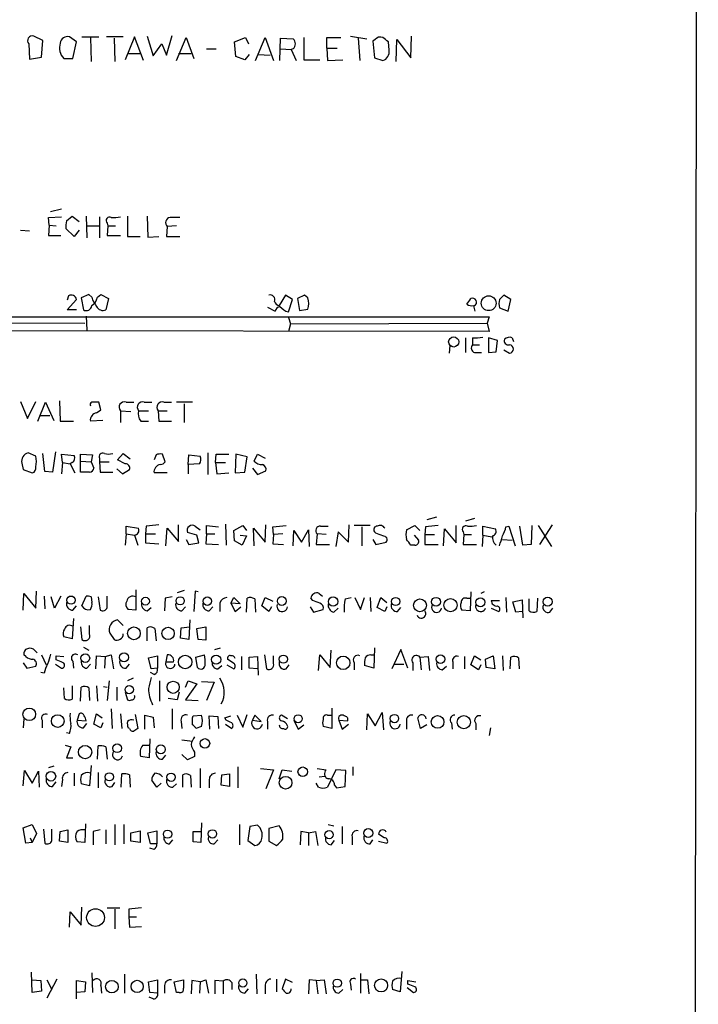
# Model space of a CAD drawing. Extents: x 14 to 1063, y 34291 to 35171.
# Drawn here: x 981 to 1063, y 34468 to 34587 of the extents above; entities that cross this region are included whole.
import ezdxf

# ---------------------------------------------------------------- set-up
doc = ezdxf.new("R2010")
doc.units = 0
doc.header["$MEASUREMENT"] = 0
doc.layers.add('MAIN', color=5, linetype='CONTINUOUS')

msp = doc.modelspace()

# ---------------------------------------------------------------- linework, layer by layer
at = {"layer": 'MAIN'}
for p, q in [((1062.99, 34872.623), (1062.482, 34348.5363)), ((983.6573, 34584.4177), (982.5567, 34584.9257)), ((983.488, 34582.3857), (983.6573, 34584.4177)), ((987.7213, 34584.2483), (986.8747, 34584.841)), ((988.3987, 34584.841), (990.4307, 34584.841)), ((989.4147, 34584.7563), (989.4993, 34581.8777)), ((993.394, 34584.841), (991.362, 34584.841)), ((992.2933, 34584.6717), (992.378, 34581.8777)), ((994.7487, 34584.841), (993.648, 34582.047)), ((995.8493, 34581.9623), (994.7487, 34584.841)), ((996.2727, 34584.9257), (997.0347, 34582.555)), ((998.6433, 34582.6397), (999.3207, 34585.0103)), ((999.8287, 34581.9623), (1001.014, 34584.7563)), ((1001.014, 34584.7563), (1001.9453, 34582.2163)), ((1006.856, 34584.2483), (1008.2107, 34584.7563)), ((1008.2107, 34584.7563), (1008.5493, 34583.9943)), ((1009.396, 34581.9623), (1010.5813, 34584.7563)), ((1010.5813, 34584.7563), (1011.5973, 34581.9623)), ((1012.3593, 34581.9623), (1012.444, 34584.6717)), ((1012.444, 34584.6717), (1013.968, 34584.587)), ((1015.238, 34584.7563), (1015.238, 34582.047)), ((1018.032, 34583.4863), (1018.032, 34584.7563)), ((1018.032, 34584.7563), (1019.7253, 34584.7563)), ((1020.9107, 34584.9257), (1022.858, 34584.587)), ((1021.842, 34584.6717), (1022.0113, 34581.9623)), ((1023.874, 34584.5023), (1023.62, 34584.333)), ((1023.62, 34584.333), (1023.7893, 34582.301)), ((1026.414, 34581.8777), (1026.4987, 34584.5023)), ((1026.4987, 34584.5023), (1028.192, 34582.301)), ((1028.192, 34582.301), (1028.2767, 34584.9257)), ((981.964, 34583.9943), (982.0487, 34582.1317)), ((987.298, 34582.2163), (987.7213, 34584.2483)), ((997.0347, 34582.555), (998.0507, 34583.9943)), ((998.0507, 34583.9943), (998.6433, 34582.6397)), ((1003.4693, 34583.4017), (1004.6547, 34583.4017)), ((1007.0253, 34582.4703), (1006.856, 34584.2483)), ((1012.444, 34583.4017), (1013.714, 34583.317)), ((1013.968, 34583.4017), (1013.714, 34583.317)), ((1013.714, 34583.317), (1014.3067, 34581.9623)), ((1018.032, 34583.4863), (1018.1167, 34581.9623)), ((1018.032, 34583.4863), (1019.302, 34583.4863)), ((1025.5673, 34583.2323), (1025.4827, 34584.2483)), ((982.0487, 34582.1317), (983.488, 34582.3857)), ((986.1973, 34582.2163), (987.298, 34582.2163)), ((993.9867, 34582.809), (995.5107, 34582.809)), ((1000.0827, 34582.809), (1001.6067, 34582.809)), ((1008.126, 34582.047), (1007.0253, 34582.4703)), ((1008.634, 34582.7243), (1008.126, 34582.047)), ((1009.7347, 34582.7243), (1011.174, 34582.6397)), ((1015.238, 34582.047), (1017.1853, 34582.047)), ((1018.1167, 34581.9623), (1019.9793, 34582.047)), ((1023.7893, 34582.301), (1024.8053, 34581.9623)), ((984.3347, 34562.997), (985.9433, 34563.0817)), ((984.4193, 34562.0657), (984.3347, 34562.997)), ((985.9433, 34564.013), (984.5887, 34563.6743)), ((986.536, 34562.5737), (987.2133, 34563.1663)), ((987.2133, 34563.1663), (988.06, 34562.489)), ((988.9067, 34563.1663), (988.9913, 34560.5417)), ((990.5153, 34563.0817), (990.5153, 34560.5417)), ((993.902, 34563.1663), (993.902, 34560.711)), ((996.2727, 34563.1663), (996.3573, 34560.6263)), ((984.4193, 34562.0657), (984.3347, 34560.7957)), ((984.4193, 34562.0657), (985.266, 34561.981)), ((988.9913, 34561.981), (990.4307, 34561.981)), ((991.4467, 34562.3197), (991.5313, 34561.981)), ((991.5313, 34561.981), (991.4467, 34560.7957)), ((991.5313, 34561.981), (992.4627, 34561.981)), ((998.728, 34561.8963), (998.6433, 34560.711)), ((999.8287, 34561.981), (998.728, 34561.8963)), ((980.948, 34561.473), (982.0487, 34561.3883)), ((984.3347, 34560.7957), (985.8587, 34560.7957)), ((987.4673, 34560.711), (986.4513, 34561.6423)), ((988.06, 34561.473), (987.4673, 34560.711)), ((991.4467, 34560.7957), (993.0553, 34560.7957)), ((993.902, 34560.711), (995.426, 34560.711)), ((996.3573, 34560.6263), (997.712, 34560.711)), ((998.6433, 34560.711), (1000.252, 34560.711)), ((986.79, 34553.5143), (986.6207, 34553.0063)), ((989.2453, 34553.6837), (988.314, 34553.2603)), ((989.584, 34553.345), (989.2453, 34553.6837)), ((990.2613, 34553.345), (990.6847, 34553.6837)), ((990.6847, 34553.6837), (991.616, 34553.1757)), ((1013.0367, 34553.599), (1012.2747, 34552.329)), ((1013.8833, 34553.091), (1013.0367, 34553.599)), ((1015.3227, 34553.599), (1014.476, 34553.1757)), ((1015.746, 34553.2603), (1015.3227, 34553.599)), ((1040.2993, 34553.091), (1039.4527, 34553.599)), ((986.6207, 34551.821), (987.7213, 34553.091)), ((988.314, 34553.2603), (988.568, 34551.821)), ((991.616, 34553.1757), (991.2773, 34551.821)), ((1010.8353, 34552.1597), (1011.7667, 34551.6517)), ((1013.3753, 34551.567), (1013.8833, 34553.091)), ((1014.476, 34553.1757), (1014.73, 34551.7363)), ((1039.9607, 34551.6517), (1040.2993, 34553.091)), ((987.7213, 34551.821), (986.6207, 34551.821)), ((988.9067, 34551.059), (988.9913, 34549.3657)), ((1014.73, 34551.7363), (1015.746, 34551.9057)), ((1037.6747, 34550.9743), (1037.4207, 34550.2123)), ((1038.9447, 34552.075), (1039.9607, 34551.6517)), ((964.8613, 34550.297), (988.7373, 34550.2123)), ((1013.3753, 34550.8897), (1013.6293, 34550.1277)), ((1013.6293, 34550.1277), (1013.3753, 34549.1963)), ((1013.6293, 34550.1277), (1037.4207, 34550.2123)), ((1037.4207, 34550.2123), (1037.6747, 34549.1963)), ((1037.6747, 34549.1963), (915.924, 34549.3657)), ((1032.9333, 34547.503), (1032.8487, 34546.5717)), ((1034.796, 34548.4343), (1034.796, 34546.6563)), ((1035.6427, 34548.4343), (1035.6427, 34547.5877)), ((1035.6427, 34547.5877), (1036.4893, 34547.5877)), ((1038.6907, 34548.0957), (1037.59, 34548.4343)), ((1037.59, 34548.4343), (1037.59, 34546.6563)), ((1038.5213, 34546.741), (1038.6907, 34548.0957)), ((1040.4687, 34548.4343), (1040.638, 34548.011)), ((1035.8967, 34546.6563), (1036.7433, 34546.6563)), ((1037.59, 34546.6563), (1038.5213, 34546.741)), ((1039.4527, 34546.995), (1040.13, 34546.5717)), ((980.948, 34540.7297), (981.7947, 34538.6977)), ((981.7947, 34538.6977), (982.8107, 34540.7297)), ((983.0647, 34538.359), (983.996, 34540.645)), ((983.996, 34540.645), (985.012, 34538.4437)), ((985.6893, 34540.8143), (985.774, 34538.359)), ((990.6847, 34539.7137), (990.4307, 34540.645)), ((993.7327, 34540.645), (994.664, 34540.645)), ((995.934, 34540.645), (996.8653, 34540.645)), ((998.3047, 34540.645), (999.236, 34540.645)), ((1001.776, 34540.645), (999.8287, 34540.645)), ((1000.76, 34540.4757), (1000.76, 34538.1897)), ((983.3187, 34539.0363), (984.504, 34539.0363)), ((990.1767, 34539.375), (990.6847, 34539.7137)), ((993.0553, 34539.629), (993.0553, 34538.1897)), ((993.0553, 34539.629), (994.3253, 34539.5443)), ((995.2567, 34539.629), (996.442, 34539.629)), ((997.6273, 34539.629), (997.712, 34538.359)), ((997.6273, 34539.629), (998.728, 34539.629)), ((985.774, 34538.359), (987.3827, 34538.359)), ((990.9387, 34538.4437), (989.4147, 34538.359)), ((995.5107, 34538.359), (996.442, 34538.359)), ((997.712, 34538.359), (999.236, 34538.359)), ((982.8107, 34534.1257), (981.8793, 34534.549)), ((983.9113, 34532.263), (983.6573, 34534.4643)), ((985.1813, 34534.6337), (984.8427, 34532.1783)), ((986.028, 34533.3637), (985.9433, 34534.3797)), ((985.9433, 34534.3797), (987.4673, 34534.2103)), ((988.2293, 34533.533), (988.2293, 34534.3797)), ((988.2293, 34534.3797), (989.6687, 34534.295)), ((989.6687, 34534.295), (989.4993, 34533.4483)), ((992.7167, 34533.7023), (993.394, 34534.4643)), ((993.394, 34534.4643), (994.2407, 34533.787)), ((997.3733, 34534.295), (997.1193, 34533.7023)), ((998.474, 34533.4483), (998.1353, 34534.3797)), ((1001.268, 34533.1097), (1001.3527, 34534.295)), ((1001.3527, 34534.295), (1002.7073, 34534.1257)), ((1003.6387, 34534.549), (1003.6387, 34531.9243)), ((1004.57, 34533.3637), (1004.6547, 34534.3797)), ((1004.6547, 34534.3797), (1006.1787, 34534.3797)), ((1007.0253, 34534.3797), (1006.9407, 34532.0937)), ((1008.38, 34534.041), (1007.0253, 34534.3797)), ((1009.2267, 34533.533), (1009.65, 34534.3797)), ((1009.65, 34534.3797), (1010.5813, 34533.8717)), ((981.1173, 34533.279), (981.2867, 34532.517)), ((986.028, 34533.3637), (985.9433, 34532.009)), ((986.028, 34533.3637), (986.9593, 34533.1943)), ((987.2133, 34533.3637), (986.9593, 34533.1943)), ((986.9593, 34533.1943), (987.552, 34532.0937)), ((988.2293, 34533.533), (989.4993, 34533.4483)), ((988.2293, 34532.1783), (988.2293, 34533.533)), ((989.4993, 34533.4483), (989.838, 34532.6863)), ((990.5153, 34533.8717), (990.5153, 34533.4483)), ((990.5153, 34533.4483), (990.6, 34532.1783)), ((990.5153, 34533.4483), (991.7007, 34533.4483)), ((993.648, 34533.1943), (992.7167, 34533.7023)), ((1002.6227, 34533.1943), (1001.268, 34533.1097)), ((1001.268, 34533.1097), (1001.268, 34532.009)), ((1004.57, 34533.3637), (1004.7393, 34532.009)), ((1004.57, 34533.3637), (1005.7553, 34533.3637)), ((1008.126, 34532.1783), (1008.38, 34534.041)), ((981.2867, 34532.517), (982.3873, 34532.0937)), ((984.8427, 34532.1783), (983.9113, 34532.263)), ((989.33, 34532.1783), (988.2293, 34532.1783)), ((990.6, 34532.1783), (992.124, 34532.1783)), ((992.632, 34532.6017), (993.3093, 34532.009)), ((993.3093, 34532.009), (994.156, 34532.517)), ((998.728, 34532.0937), (997.1193, 34532.0937)), ((1004.7393, 34532.009), (1006.1787, 34532.0937)), ((1006.9407, 34532.0937), (1008.126, 34532.1783)), ((1009.0573, 34532.6863), (1009.65, 34531.9243)), ((1009.65, 34531.9243), (1010.666, 34532.3477)), ((1031.3247, 34526.7597), (1030.1393, 34526.421)), ((1035.8967, 34526.5903), (1034.796, 34526.2517)), ((993.7327, 34524.7277), (993.7327, 34525.659)), ((993.7327, 34525.659), (995.2567, 34525.405)), ((996.188, 34525.659), (996.1033, 34524.7277)), ((998.5587, 34523.2883), (998.728, 34525.405)), ((998.728, 34525.405), (1000.0827, 34523.7963)), ((1000.0827, 34523.7963), (1000.0827, 34525.8283)), ((1002.284, 34524.5583), (1001.1833, 34524.897)), ((1002.1147, 34525.659), (1002.7073, 34525.2357)), ((1003.4693, 34524.7277), (1003.4693, 34525.7437)), ((1003.4693, 34525.7437), (1004.9087, 34525.5743)), ((1005.7553, 34525.913), (1005.84, 34523.373)), ((1006.7713, 34525.151), (1007.872, 34525.7437)), ((1006.856, 34523.881), (1006.7713, 34525.151)), ((1007.872, 34525.7437), (1008.2953, 34525.151)), ((1009.2267, 34523.2883), (1009.142, 34525.405)), ((1009.142, 34525.405), (1010.5813, 34523.7117)), ((1010.5813, 34523.7117), (1010.666, 34525.8283)), ((1011.5127, 34525.5743), (1013.1213, 34525.7437)), ((1011.5973, 34524.643), (1011.5127, 34525.5743)), ((1013.968, 34523.2883), (1014.0527, 34525.151)), ((1014.0527, 34525.151), (1014.984, 34523.7117)), ((1014.984, 34523.7117), (1015.8307, 34525.2357)), ((1015.8307, 34525.2357), (1015.9153, 34523.2037)), ((1017.27, 34525.659), (1018.2013, 34525.659)), ((1019.3867, 34524.9817), (1019.1327, 34523.2037)), ((1019.3867, 34524.9817), (1020.6567, 34523.7117)), ((1020.6567, 34523.7117), (1020.7413, 34525.8283)), ((1023.2813, 34525.7437), (1021.334, 34525.7437)), ((1022.2653, 34525.5743), (1022.2653, 34523.2883)), ((1023.9587, 34524.8123), (1023.7893, 34524.9817)), ((1027.684, 34525.2357), (1028.7, 34525.7437)), ((1028.7, 34525.7437), (1029.2927, 34525.151)), ((1029.97, 34525.5743), (1029.8853, 34524.643)), ((1032.1713, 34523.2883), (1032.256, 34525.3203)), ((1032.256, 34525.3203), (1033.6953, 34523.627)), ((1033.6953, 34523.627), (1033.6953, 34525.7437)), ((1034.542, 34524.9817), (1034.6267, 34524.643)), ((1036.9127, 34524.5583), (1036.9127, 34525.659)), ((1036.9127, 34525.659), (1038.4367, 34525.3203)), ((1039.7067, 34525.5743), (1040.0453, 34525.659)), ((1040.0453, 34525.659), (1040.8073, 34523.2883)), ((1041.7387, 34523.373), (1041.4, 34525.659)), ((1042.8393, 34525.7437), (1042.7547, 34523.4577)), ((1043.6013, 34525.7437), (1045.21, 34523.2037)), ((1045.2947, 34525.8283), (1043.7707, 34523.4577)), ((993.7327, 34524.7277), (993.648, 34523.373)), ((993.7327, 34524.7277), (994.7487, 34524.5583)), ((994.7487, 34524.5583), (995.172, 34523.373)), ((996.1033, 34524.7277), (996.1033, 34523.627)), ((996.1033, 34524.7277), (997.2887, 34524.7277)), ((996.1033, 34523.627), (997.712, 34523.5423)), ((1001.014, 34524.0503), (1001.3527, 34523.4577)), ((1001.3527, 34523.4577), (1002.538, 34523.627)), ((1002.538, 34523.627), (1002.284, 34524.5583)), ((1003.4693, 34524.7277), (1003.3847, 34523.5423)), ((1003.3847, 34523.5423), (1004.9087, 34523.4577)), ((1003.4693, 34524.7277), (1004.4853, 34524.7277)), ((1007.7873, 34523.373), (1006.856, 34523.881)), ((1007.5333, 34524.5583), (1008.2953, 34524.4737)), ((1008.2953, 34524.4737), (1007.7873, 34523.373)), ((1011.5973, 34524.643), (1011.5127, 34523.5423)), ((1011.5127, 34523.5423), (1012.7827, 34523.4577)), ((1012.698, 34524.7277), (1011.5973, 34524.643)), ((1016.8467, 34524.7277), (1016.762, 34523.4577)), ((1017.9473, 34524.643), (1016.8467, 34524.7277)), ((1023.62, 34524.0503), (1023.9587, 34523.4577)), ((1023.9587, 34523.4577), (1025.2287, 34523.7117)), ((1028.6153, 34524.5583), (1029.1233, 34523.9657)), ((1029.8853, 34524.643), (1029.8853, 34523.4577)), ((1029.8853, 34524.643), (1031.0707, 34524.643)), ((1034.6267, 34524.643), (1034.542, 34523.4577)), ((1034.6267, 34524.643), (1035.558, 34524.643)), ((1036.9127, 34524.5583), (1036.828, 34523.2037)), ((1036.9127, 34524.5583), (1038.0133, 34524.389)), ((1039.2833, 34524.0503), (1040.4687, 34523.9657)), ((1016.762, 34523.4577), (1018.3707, 34523.4577)), ((1028.7, 34523.373), (1028.192, 34523.373)), ((1029.8853, 34523.4577), (1031.494, 34523.4577)), ((1034.542, 34523.4577), (1036.1507, 34523.4577)), ((1042.7547, 34523.4577), (1041.7387, 34523.373)), ((982.8107, 34515.753), (982.8953, 34517.785)), ((994.918, 34517.9543), (994.918, 34515.499)), ((1000.76, 34517.8697), (999.9133, 34517.6157)), ((1002.1147, 34517.785), (1001.9453, 34515.3297)), ((1002.4533, 34517.7003), (1002.1147, 34517.785)), ((1035.4733, 34517.7003), (1035.3887, 34515.4143)), ((1037.082, 34517.7003), (1036.6587, 34517.531)), ((981.2867, 34515.499), (981.3713, 34517.531)), ((981.3713, 34517.531), (982.8107, 34515.753)), ((983.8267, 34517.1923), (983.9113, 34515.6683)), ((985.0967, 34515.753), (984.6733, 34517.1077)), ((985.8587, 34517.1923), (985.0967, 34515.753)), ((988.3987, 34516.007), (988.9067, 34517.1923)), ((989.4993, 34517.1077), (989.584, 34516.4303)), ((990.346, 34517.1077), (990.6, 34515.499)), ((991.4467, 34515.8377), (991.4467, 34517.1923)), ((998.474, 34516.9383), (998.3893, 34515.4143)), ((999.3207, 34517.1077), (998.474, 34516.9383)), ((1006.4327, 34516.3457), (1006.7713, 34517.023)), ((1006.7713, 34517.023), (1007.5333, 34516.261)), ((1008.2953, 34515.245), (1008.38, 34516.9383)), ((1009.3113, 34516.8537), (1009.396, 34515.245)), ((1010.158, 34516.007), (1010.5813, 34517.023)), ((1010.5813, 34517.023), (1011.5127, 34516.5997)), ((1016.3387, 34516.6843), (1016.0847, 34516.9383)), ((1017.1007, 34517.531), (1017.524, 34517.1923)), ((1020.2333, 34516.8537), (1020.9953, 34517.023)), ((1021.4187, 34517.023), (1022.096, 34515.5837)), ((1022.096, 34515.5837), (1022.604, 34517.023)), ((1023.2813, 34517.023), (1023.366, 34515.3297)), ((1024.128, 34515.8377), (1024.5513, 34517.023)), ((1024.5513, 34517.023), (1025.3133, 34516.4303)), ((1034.9653, 34516.9383), (1035.3887, 34516.9383)), ((1037.9287, 34516.6843), (1038.9447, 34516.6843)), ((1039.7067, 34517.023), (1039.7913, 34515.245)), ((1040.5533, 34516.515), (1041.654, 34516.769)), ((1040.892, 34515.245), (1040.5533, 34516.515)), ((1041.654, 34516.769), (1041.7387, 34514.5677)), ((1042.5007, 34515.4143), (1042.5007, 34516.8537)), ((1043.5167, 34516.9383), (1043.432, 34515.3297)), ((987.298, 34515.499), (987.7213, 34516.007)), ((994.918, 34515.499), (993.9867, 34515.5837)), ((996.2727, 34515.4143), (996.7807, 34515.8377)), ((1000.506, 34515.4143), (1000.9293, 34515.9223)), ((1003.808, 34515.4143), (1004.2313, 34515.9223)), ((1005.078, 34516.3457), (1005.078, 34515.3297)), ((1006.4327, 34516.3457), (1006.9407, 34515.3297)), ((1007.5333, 34516.261), (1006.4327, 34516.3457)), ((1006.9407, 34515.3297), (1007.618, 34515.9223)), ((1011.0047, 34515.3297), (1010.158, 34516.007)), ((1011.3433, 34515.9223), (1011.0047, 34515.3297)), ((1016, 34515.9223), (1016.4233, 34515.245)), ((1016.4233, 34515.245), (1017.6087, 34515.5837)), ((1018.8787, 34515.245), (1019.3867, 34515.753)), ((1025.0593, 34515.3297), (1024.128, 34515.8377)), ((1025.3133, 34515.9223), (1025.0593, 34515.3297)), ((1026.5833, 34515.3297), (1027.0067, 34515.8377)), ((1035.3887, 34515.4143), (1034.3727, 34515.499)), ((1037.9287, 34515.753), (1038.86, 34515.3297)), ((1041.654, 34515.3297), (1040.892, 34515.245)), ((1045.0407, 34515.245), (1045.3793, 34515.753)), ((987.3827, 34514.483), (987.2133, 34512.0277)), ((993.394, 34513.6363), (992.7167, 34514.3137)), ((1001.4373, 34514.3137), (1001.3527, 34511.943)), ((988.2293, 34513.467), (988.3987, 34511.943)), ((989.33, 34512.6203), (989.33, 34513.6363)), ((996.2727, 34511.7737), (996.2727, 34513.3823)), ((997.204, 34513.2977), (997.3733, 34511.7737)), ((1000.3367, 34512.1123), (1000.4213, 34513.3823)), ((1000.4213, 34513.3823), (1001.4373, 34513.467)), ((1002.284, 34513.2977), (1003.3847, 34513.467)), ((1002.4533, 34511.943), (1002.284, 34513.2977)), ((1003.3847, 34513.467), (1003.3847, 34511.8583)), ((987.2133, 34512.0277), (986.1973, 34512.2817)), ((991.7853, 34512.705), (992.2933, 34511.943)), ((1001.3527, 34511.943), (1000.3367, 34512.1123)), ((1003.3847, 34511.8583), (1002.4533, 34511.943)), ((982.726, 34510.5883), (982.98, 34510.3343)), ((988.568, 34511.0117), (989.2453, 34510.673)), ((1004.4853, 34510.7577), (1005.1627, 34510.927)), ((1018.4553, 34508.5563), (1018.54, 34510.673)), ((1023.7893, 34510.927), (1023.7047, 34508.4717)), ((1027.0067, 34510.7577), (1025.906, 34508.387)), ((1027.8533, 34508.4717), (1027.0067, 34510.7577)), ((981.6253, 34509.911), (981.3713, 34510.0803)), ((983.488, 34510.0803), (984.0807, 34508.895)), ((985.266, 34509.4877), (985.266, 34509.9957)), ((985.266, 34509.9957), (986.1973, 34509.911)), ((987.298, 34509.3183), (987.3827, 34508.4717)), ((990.092, 34508.387), (990.1767, 34509.9957)), ((990.1767, 34509.9957), (991.1927, 34509.911)), ((991.1927, 34509.911), (991.108, 34508.4717)), ((991.1927, 34509.911), (991.9547, 34510.0803)), ((991.9547, 34510.0803), (992.2087, 34508.387)), ((996.442, 34509.7417), (997.5427, 34509.9957)), ((996.7807, 34508.387), (996.442, 34509.7417)), ((997.5427, 34509.9957), (997.5427, 34508.4717)), ((998.728, 34510.0803), (998.5587, 34509.2337)), ((1002.1993, 34509.8263), (1003.2153, 34510.0803)), ((1002.3687, 34508.5563), (1002.1993, 34509.8263)), ((1006.7713, 34509.0643), (1006.0093, 34509.5723)), ((1007.7027, 34509.911), (1007.7027, 34508.3023)), ((1008.634, 34509.8263), (1009.65, 34509.911)), ((1008.634, 34508.4717), (1008.634, 34509.8263)), ((1009.65, 34509.911), (1009.7347, 34507.625)), ((1010.4967, 34510.0803), (1010.7507, 34508.387)), ((1011.5973, 34509.0643), (1011.5973, 34509.9957)), ((1017.016, 34508.2177), (1017.1853, 34510.0803)), ((1017.1853, 34510.0803), (1018.4553, 34508.5563)), ((1023.366, 34510.0803), (1023.7047, 34510.0803)), ((1029.2927, 34509.8263), (1030.3087, 34509.911)), ((1029.2927, 34509.8263), (1029.462, 34508.3023)), ((1030.3087, 34509.911), (1030.478, 34508.2177)), ((1034.7113, 34509.911), (1034.7113, 34508.387)), ((1035.4733, 34508.895), (1035.8967, 34509.9957)), ((1035.8967, 34509.9957), (1036.6587, 34509.4877)), ((1037.2513, 34509.5723), (1038.1827, 34509.9957)), ((1037.336, 34508.5563), (1037.2513, 34509.5723)), ((1038.1827, 34509.9957), (1038.352, 34508.387)), ((1039.2833, 34509.9957), (1039.368, 34508.2177)), ((1040.2147, 34508.387), (1040.2993, 34509.8263)), ((1041.2307, 34509.7417), (1041.3153, 34508.387)), ((981.2867, 34509.149), (981.71, 34508.4717)), ((981.71, 34508.4717), (982.8107, 34508.7257)), ((985.1813, 34508.9797), (985.9433, 34508.4717)), ((988.9913, 34508.4717), (989.4147, 34508.9797)), ((993.7327, 34508.4717), (994.156, 34508.9797)), ((997.5427, 34508.4717), (996.7807, 34508.387)), ((998.5587, 34509.2337), (999.49, 34509.2337)), ((1004.824, 34508.387), (1005.332, 34508.8103)), ((1005.9247, 34508.895), (1006.7713, 34508.387)), ((1009.65, 34508.387), (1008.634, 34508.4717)), ((1013.1213, 34508.387), (1013.46, 34508.895)), ((1021.334, 34509.149), (1021.334, 34508.3023)), ((1023.7047, 34508.4717), (1022.604, 34508.8103)), ((1026.16, 34508.9797), (1027.3453, 34508.9797)), ((1028.446, 34509.149), (1028.446, 34508.2177)), ((1032.002, 34508.3023), (1032.51, 34508.7257)), ((1033.272, 34509.2337), (1033.272, 34508.387)), ((1036.4047, 34508.3023), (1035.4733, 34508.895)), ((1036.6587, 34508.895), (1036.4047, 34508.3023)), ((1038.352, 34508.387), (1037.336, 34508.5563)), ((983.8267, 34507.879), (983.4033, 34507.9637)), ((991.7007, 34506.9477), (991.4467, 34504.577)), ((994.5793, 34507.2863), (993.902, 34506.9477)), ((997.1193, 34507.7097), (996.696, 34507.9637)), ((997.7967, 34506.9477), (997.7967, 34504.4923)), ((1000.9293, 34506.1857), (1001.268, 34506.9477)), ((1001.268, 34506.9477), (1002.284, 34506.609)), ((986.282, 34504.831), (986.1973, 34506.101)), ((987.2133, 34506.355), (987.2133, 34504.7463)), ((988.2293, 34504.4923), (988.314, 34506.1857)), ((989.2453, 34506.101), (989.33, 34504.577)), ((990.1767, 34506.355), (990.2613, 34504.4923)), ((991.0233, 34506.2703), (991.4467, 34506.1857)), ((992.632, 34506.1857), (992.632, 34504.577)), ((1002.284, 34506.609), (1000.9293, 34504.6617)), ((1002.8767, 34506.863), (1004.4007, 34506.7783)), ((1004.4007, 34506.7783), (1003.4693, 34504.577)), ((993.648, 34505.593), (993.902, 34504.6617)), ((999.9133, 34504.6617), (998.8127, 34504.831)), ((1000.1673, 34505.593), (999.9133, 34504.6617)), ((1000.9293, 34504.6617), (1002.4533, 34504.577)), ((991.9547, 34503.561), (992.0393, 34501.1903)), ((999.3207, 34503.561), (999.3207, 34501.1057)), ((1018.6247, 34503.6457), (1018.6247, 34501.1903)), ((981.3713, 34502.3757), (981.2867, 34501.275)), ((983.5727, 34502.2063), (983.5727, 34501.275)), ((988.06, 34502.9683), (987.806, 34502.2063)), ((987.806, 34502.2063), (988.9067, 34502.1217)), ((989.838, 34501.6983), (990.1767, 34502.9683)), ((990.1767, 34502.9683), (990.854, 34502.4603)), ((993.0553, 34502.9683), (993.2247, 34501.1903)), ((994.8333, 34502.8837), (995.172, 34501.1903)), ((996.0187, 34501.1057), (996.0187, 34502.799)), ((996.0187, 34502.799), (997.0347, 34502.545)), ((997.0347, 34502.545), (997.1193, 34501.275)), ((1001.776, 34502.4603), (1001.8607, 34502.7143)), ((1001.8607, 34502.7143), (1002.8767, 34502.799)), ((1003.8927, 34501.1057), (1003.808, 34502.7143)), ((1003.808, 34502.7143), (1004.824, 34502.6297)), ((1004.824, 34502.6297), (1004.9087, 34501.1903)), ((1005.6707, 34502.4603), (1006.4327, 34502.7143)), ((1005.84, 34502.2063), (1005.6707, 34502.4603)), ((1007.1947, 34502.799), (1007.872, 34501.3597)), ((1007.872, 34501.3597), (1008.38, 34502.8837)), ((1009.3113, 34502.799), (1009.0573, 34502.2063)), ((1009.0573, 34502.2063), (1010.0733, 34502.037)), ((1010.0733, 34502.037), (1009.3113, 34502.799)), ((1013.2907, 34502.3757), (1012.5287, 34502.799)), ((1014.0527, 34502.2063), (1014.5607, 34501.1057)), ((1018.1167, 34502.799), (1018.54, 34502.799)), ((1019.4713, 34502.2063), (1020.572, 34502.1217)), ((1019.4713, 34502.2063), (1019.8947, 34501.1057)), ((1022.858, 34501.021), (1022.9427, 34502.9683)), ((1022.9427, 34502.9683), (1023.874, 34501.529)), ((1023.874, 34501.529), (1024.7207, 34503.1377)), ((1024.7207, 34503.1377), (1024.89, 34501.021)), ((1029.3773, 34501.1903), (1029.0387, 34502.4603)), ((988.568, 34501.275), (988.9913, 34501.783)), ((990.6847, 34501.275), (989.838, 34501.6983)), ((990.9387, 34501.8677), (990.6847, 34501.275)), ((994.156, 34501.1903), (993.9867, 34501.275)), ((1000.4213, 34502.037), (1000.506, 34501.1903)), ((1002.8767, 34501.4443), (1002.1993, 34501.1903)), ((1005.7553, 34501.6983), (1006.5173, 34501.1903)), ((1010.8353, 34502.037), (1010.8353, 34501.1057)), ((1014.5607, 34501.1057), (1015.238, 34501.6137)), ((1018.6247, 34501.1903), (1017.6087, 34501.4443)), ((1019.8947, 34501.1057), (1020.6567, 34501.6983)), ((1027.684, 34502.037), (1027.684, 34501.1057)), ((1030.1393, 34501.6137), (1029.3773, 34501.1903)), ((1033.1027, 34501.8677), (1033.1873, 34501.1057)), ((1036.066, 34501.783), (1036.066, 34501.021)), ((1037.844, 34501.275), (1037.6747, 34500.3437)), ((986.8747, 34500.5977), (986.536, 34500.6823)), ((996.6113, 34499.9203), (996.5267, 34497.6343)), ((1000.506, 34499.8357), (1001.776, 34499.6663)), ((986.3667, 34499.1583), (987.044, 34498.989)), ((987.044, 34498.989), (986.536, 34497.6343)), ((990.2613, 34497.465), (990.346, 34499.0737)), ((991.2773, 34498.989), (991.4467, 34497.465)), ((995.7647, 34499.1583), (996.5267, 34499.1583)), ((986.536, 34497.6343), (987.298, 34497.6343)), ((996.5267, 34497.6343), (995.5107, 34497.8037)), ((998.1353, 34497.465), (998.5587, 34497.973)), ((1001.1833, 34497.3803), (1000.506, 34498.0577)), ((1002.03, 34497.8037), (1001.1833, 34497.3803)), ((1002.03, 34498.3117), (1002.03, 34497.8037)), ((985.012, 34496.6183), (984.3347, 34496.449)), ((989.4993, 34496.703), (989.33, 34494.2477)), ((1002.7073, 34496.3643), (1002.7073, 34493.9937)), ((1007.2793, 34496.5337), (1007.2793, 34493.9937)), ((1009.9887, 34496.3643), (1011.5973, 34496.195)), ((1011.5973, 34496.195), (1010.666, 34493.909)), ((1012.2747, 34495.0943), (1012.6133, 34496.195)), ((1012.6133, 34496.195), (1013.7987, 34496.0257)), ((1016.8467, 34496.3643), (1017.9473, 34496.195)), ((1019.1327, 34496.195), (1018.1167, 34494.0783)), ((1020.318, 34496.1103), (1019.1327, 34496.195)), ((1021.1647, 34496.5337), (1021.1647, 34495.5177)), ((981.2867, 34494.2477), (981.456, 34496.1103)), ((981.456, 34496.1103), (982.3873, 34494.5863)), ((982.3873, 34494.5863), (983.1493, 34496.0257)), ((983.1493, 34496.0257), (983.234, 34494.0783)), ((986.028, 34495.0097), (985.9433, 34494.163)), ((987.4673, 34495.7717), (987.4673, 34494.2477)), ((990.346, 34495.8563), (990.346, 34493.9937)), ((993.14, 34494.0783), (993.2247, 34495.687)), ((994.156, 34495.6023), (994.2407, 34494.0783)), ((1000.5907, 34494.0783), (1000.5907, 34495.6023)), ((1001.522, 34495.5177), (1001.6067, 34494.0783)), ((1003.808, 34495.0097), (1003.808, 34493.9937)), ((1005.2473, 34494.3323), (1005.332, 34495.6023)), ((1005.332, 34495.6023), (1006.2633, 34495.687)), ((1006.2633, 34495.687), (1006.2633, 34494.163)), ((1017.1007, 34495.3483), (1017.778, 34495.433)), ((1020.2333, 34494.163), (1020.318, 34496.1103)), ((984.8427, 34494.163), (985.266, 34494.7557)), ((989.33, 34494.2477), (988.314, 34494.5017)), ((992.0393, 34494.163), (992.378, 34494.671)), ((997.458, 34494.0783), (996.8653, 34494.925)), ((997.966, 34494.5863), (997.458, 34494.0783)), ((999.4053, 34494.0783), (999.8287, 34494.5017)), ((1006.2633, 34494.163), (1005.2473, 34494.3323)), ((1017.016, 34494.0783), (1016.762, 34494.5863)), ((1018.9633, 34494.3323), (1019.2173, 34493.9937)), ((1019.2173, 34493.9937), (1020.2333, 34494.163)), ((981.2867, 34489.1677), (982.3873, 34489.591)), ((981.6253, 34487.305), (981.2867, 34489.1677)), ((982.3873, 34489.591), (982.8953, 34488.4903)), ((988.822, 34489.6757), (988.7373, 34487.3897)), ((992.378, 34489.591), (992.378, 34487.1357)), ((993.4787, 34489.591), (993.4787, 34487.2203)), ((1002.8767, 34489.7603), (1002.792, 34487.3897)), ((1007.4487, 34489.591), (1007.4487, 34487.1357)), ((1008.7187, 34489.337), (1008.4647, 34487.6437)), ((1009.65, 34489.5063), (1008.7187, 34489.337)), ((1012.2747, 34489.4217), (1011.0047, 34489.083)), ((1011.0047, 34489.083), (1011.0047, 34487.559)), ((1018.2013, 34489.591), (1018.8787, 34489.4217)), ((1019.8947, 34489.337), (1019.8947, 34487.2203)), ((982.1333, 34487.9823), (982.3873, 34487.3897)), ((982.8953, 34488.4903), (982.3873, 34487.3897)), ((983.742, 34488.9983), (983.9113, 34487.305)), ((984.758, 34487.6437), (984.758, 34488.9983)), ((985.6893, 34487.559), (985.774, 34488.7443)), ((985.774, 34488.7443), (986.7053, 34488.9137)), ((986.7053, 34488.9137), (986.7053, 34487.3897)), ((990.6, 34488.9137), (989.7533, 34488.7443)), ((989.7533, 34488.7443), (989.7533, 34487.1357)), ((991.2773, 34488.9137), (991.2773, 34487.2203)), ((994.3253, 34488.575), (995.426, 34488.829)), ((994.3253, 34487.559), (994.3253, 34488.575)), ((995.426, 34488.829), (995.426, 34487.3897)), ((996.3573, 34488.575), (997.458, 34488.829)), ((996.696, 34487.2203), (996.3573, 34488.575)), ((997.458, 34488.829), (997.458, 34487.2203)), ((1001.8607, 34487.4743), (1001.8607, 34488.7443)), ((1001.8607, 34488.7443), (1002.792, 34488.7443)), ((1014.8993, 34488.7443), (1014.8147, 34487.1357)), ((1015.8307, 34488.575), (1014.8993, 34488.7443)), ((1015.8307, 34488.575), (1016.6773, 34488.7443)), ((1015.8307, 34488.575), (1015.8307, 34487.051)), ((1016.6773, 34488.7443), (1016.9313, 34487.051)), ((1021.08, 34488.067), (1021.08, 34487.1357)), ((1024.9747, 34487.9823), (1024.2973, 34488.4057)), ((982.3873, 34487.3897), (981.6253, 34487.305)), ((986.7053, 34487.3897), (985.6893, 34487.559)), ((988.7373, 34487.3897), (987.806, 34487.4743)), ((995.426, 34487.3897), (994.3253, 34487.559)), ((997.1193, 34486.543), (996.6113, 34486.7123)), ((997.458, 34487.2203), (996.696, 34487.2203)), ((998.982, 34487.2203), (999.4053, 34487.7283)), ((1002.792, 34487.3897), (1001.8607, 34487.4743)), ((1004.4007, 34487.2203), (1004.824, 34487.7283)), ((1008.4647, 34487.6437), (1009.3113, 34487.051)), ((1011.0047, 34487.559), (1011.936, 34487.051)), ((1018.54, 34487.1357), (1018.9633, 34487.6437)), ((1023.2813, 34487.2203), (1023.62, 34487.7283)), ((1024.2973, 34487.559), (1025.3133, 34487.305)), ((988.314, 34477.399), (988.3987, 34479.6003)), ((991.4467, 34479.5157), (992.9707, 34479.5157)), ((986.8747, 34477.145), (986.9593, 34479.0077)), ((986.9593, 34479.0077), (988.314, 34477.399)), ((992.378, 34479.3463), (992.378, 34476.9757)), ((994.0713, 34479.3463), (994.0713, 34478.415)), ((994.0713, 34478.415), (994.156, 34477.145)), ((994.0713, 34478.415), (995.0027, 34478.415)), ((994.156, 34477.145), (995.5953, 34477.2297)), ((982.3873, 34469.271), (982.3027, 34471.7263)), ((989.584, 34471.6417), (989.6687, 34469.271)), ((993.5633, 34471.4723), (993.5633, 34469.1863)), ((1009.4807, 34471.4723), (1009.5653, 34469.1017)), ((1022.096, 34471.557), (1022.096, 34469.1863)), ((1027.0913, 34471.811), (1026.922, 34469.3557)), ((982.3873, 34470.795), (983.4033, 34470.7103)), ((983.4033, 34470.7103), (983.488, 34469.4403)), ((985.3507, 34470.8797), (984.1653, 34468.5937)), ((984.1653, 34470.795), (984.758, 34469.6097)), ((987.7213, 34468.509), (987.7213, 34470.7103)), ((987.7213, 34470.7103), (988.822, 34470.541)), ((988.822, 34470.541), (988.7373, 34469.3557)), ((990.6847, 34470.1177), (990.7693, 34469.1863)), ((996.442, 34470.541), (997.5427, 34470.795)), ((996.6113, 34469.271), (996.442, 34470.541)), ((997.5427, 34470.795), (997.5427, 34469.1863)), ((998.3893, 34470.1177), (998.3893, 34469.1863)), ((999.5747, 34470.541), (1000.6753, 34470.795)), ((999.8287, 34469.271), (999.5747, 34470.541)), ((1001.6913, 34470.7103), (1001.6067, 34469.1017)), ((1002.7073, 34470.541), (1001.6913, 34470.7103)), ((1002.7073, 34470.541), (1002.6227, 34469.1863)), ((1002.7073, 34470.541), (1003.3847, 34470.795)), ((1003.3847, 34470.795), (1003.7233, 34469.1863)), ((1005.5013, 34470.6257), (1004.4853, 34470.7103)), ((1004.4853, 34470.7103), (1004.4853, 34469.1017)), ((1005.5013, 34470.6257), (1005.5013, 34469.1017)), ((1006.5173, 34470.4563), (1006.5173, 34469.6097)), ((1010.5813, 34470.033), (1010.5813, 34469.1017)), ((1011.936, 34470.8797), (1011.936, 34469.3557)), ((1013.0367, 34470.8797), (1012.6133, 34469.6943)), ((1013.8833, 34470.4563), (1013.0367, 34470.8797)), ((1015.9153, 34470.795), (1015.8307, 34469.1017)), ((1016.762, 34470.7103), (1015.9153, 34470.795)), ((1016.762, 34470.7103), (1017.6933, 34470.795)), ((1016.762, 34470.7103), (1016.9313, 34469.1017)), ((1017.6933, 34470.795), (1017.9473, 34469.1017)), ((1020.9107, 34470.287), (1020.9953, 34469.525)), ((1022.1807, 34470.795), (1022.9427, 34470.795)), ((1022.9427, 34470.795), (1023.112, 34469.1017)), ((1027.8533, 34470.287), (1027.8533, 34470.7103)), ((1027.8533, 34470.7103), (1028.7847, 34470.541)), ((983.488, 34469.4403), (982.3873, 34469.271)), ((988.7373, 34469.3557), (987.7213, 34469.271)), ((997.5427, 34469.1863), (996.6113, 34469.271)), ((1000.1673, 34469.271), (999.8287, 34469.271)), ((1008.126, 34469.1863), (1008.5493, 34469.6943)), ((1019.4713, 34469.1863), (1019.9793, 34469.6097)), ((1026.922, 34469.3557), (1025.9907, 34469.6097)), ((1027.7687, 34469.8637), (1028.5307, 34469.271)), ((997.0347, 34468.509), (996.5267, 34468.6783))]:
    msp.add_line(p, q, dxfattribs=at)
for centre, radius in [((1037.6266, 34552.6254), 0.8971), ((1033.3855, 34547.9386), 0.615), ((987.0775, 34516.7147), 0.4988), ((996.0911, 34516.5835), 0.4745), ((1000.2855, 34516.6301), 0.4988), ((1003.5737, 34516.5863), 0.51), ((1012.5824, 34516.6083), 0.5369), ((1018.7854, 34516.5436), 0.5662), ((1026.3628, 34516.5454), 0.4988), ((1029.3033, 34516.0882), 0.773), ((1031.2465, 34516.5129), 0.5358), ((1033.0016, 34516.1114), 0.8024), ((1036.622, 34516.4556), 0.5416), ((1044.7558, 34516.5236), 0.5369), ((994.6827, 34512.6971), 0.7694), ((998.8209, 34512.6907), 0.7506), ((988.8043, 34509.6987), 0.5289), ((993.4958, 34509.7919), 0.5405), ((1000.8869, 34509.2337), 0.819), ((1004.6352, 34509.52), 0.5577), ((1012.7746, 34509.5724), 0.4899), ((1020.0189, 34509.1328), 0.8144), ((1031.7772, 34509.5729), 0.5169), ((999.43, 34506.1739), 0.7358), ((994.1224, 34505.8867), 0.5004), ((982.0234, 34502.9065), 0.7594), ((985.469, 34502.0893), 0.7628), ((1014.5657, 34502.3707), 0.4866), ((1026.2199, 34502.3898), 0.5016), ((1031.4363, 34501.9888), 0.7701), ((1034.6101, 34501.9524), 0.7916), ((1003.2793, 34499.3874), 0.5769), ((988.7767, 34498.3424), 0.8019), ((992.6562, 34498.7922), 0.5251), ((997.9446, 34498.6634), 0.544), ((1015.1164, 34495.9618), 0.5731), ((984.6475, 34495.4063), 0.5722), ((991.7062, 34495.3448), 0.4987), ((999.1848, 34495.2941), 0.4988), ((1013.0408, 34494.6342), 0.7656), ((1023.0445, 34488.5406), 0.5405), ((998.7597, 34488.4057), 0.4992), ((1004.1847, 34488.445), 0.5073), ((1018.3037, 34488.3454), 0.4989), ((990.0431, 34478.3207), 1.0761), ((992.0211, 34469.9605), 0.761), ((995.0795, 34469.9956), 0.7432), ((1007.8656, 34470.4145), 0.4965), ((1019.2924, 34470.3899), 0.4976), ((1024.6065, 34470.113), 0.7884)]:
    msp.add_circle(centre, radius, dxfattribs=at)
for centre, radius, start, end in [((982.3935, 34584.3753), 0.5741, 73.484297, 221.575527), ((986.6706, 34583.9598), 0.9045, 76.95933, 172.427124), ((1013.4036, 34583.9944), 0.8184, 313.598957, 46.396215), ((1024.5089, 34584.0088), 0.8041, 68.370598, 142.142514), ((898.144, 34415.1523), 211.6804, 53.018218, 53.2474), ((987.4605, 34583.4828), 1.7888, 160.530827, 225.074742), ((1024.4454, 34583.0418), 1.1379, 288.438133, 9.636976), ((991.7571, 34562.616), 0.4292, 62.587157, 223.668658), ((992.2509, 34566.3408), 3.3569, 264.937847, 283.864449), ((999.1569, 34562.3668), 0.6366, 98.145376, 227.648218), ((999.6593, 34266.6972), 296.3004, 89.885389, 90.114591), ((988.8254, 34561.896), 2.3876, 163.510381, 186.099568), ((987.1187, 34553.0014), 0.6092, 8.45729, 122.654416), ((992.8527, 34554.3952), 3.4333, 197.811683, 218.791426), ((988.6527, 34553.6836), 1.6439, 304.508882, 348.113137), ((1011.1776, 34553.0707), 0.5559, 335.140637, 108.122038), ((1166.1986, 34426.3451), 179.6053, 134.885409, 135.114591), ((988.9067, 34552.4137), 0.6826, 240.254078, 352.87186), ((990.9386, 34552.5829), 0.8338, 203.961094, 293.967373), ((1012.4862, 34553.1755), 0.8725, 202.826965, 255.97172), ((1012.5285, 34551.4825), 0.7804, 102.522437, 167.477563), ((1013.8835, 34553.43), 1.9311, 217.879928, 254.741759), ((1013.4594, 34552.583), 2.3848, 343.500502, 16.499498), ((865.8693, 34679.837), 211.6804, 323.018218, 323.247401), ((1035.6002, 34553.4719), 1.1624, 236.890992, 280.498837), ((1035.6849, 34552.7523), 0.4733, 296.581292, 116.554224), ((866.5422, 34509.658), 174.5654, 13.919678, 14.148821), ((1040.3826, 34552.583), 1.525, 160.542042, 199.457958), ((1019.107, 65009.8868), 30458.9182, 269.80574447, 270.03492745), ((1036.1189, 34547.2172), 0.6034, 142.115855, 248.389053), ((1035.939, 34553.5549), 5.1292, 266.688312, 280.943202), ((1040.013, 34548.0833), 0.5092, 159.094972, 283.283041), ((1040.1299, 34547.6513), 0.8531, 66.602118, 133.997913), ((1040.113, 34547.0797), 0.5083, 271.916663, 88.083337), ((989.7111, 34540.3487), 0.3224, 113.217258, 203.193924), ((990.0073, 34328.9952), 211.6502, 89.885381, 90.114592), ((993.5211, 34540.0523), 0.6294, 70.352912, 222.263279), ((995.7223, 34540.0523), 0.6293, 70.344339, 222.275527), ((998.0931, 34540.0523), 0.6294, 70.352912, 222.263279), ((990.3277, 34538.468), 0.9195, 99.452078, 186.808127), ((996.6537, 34539.248), 1.448, 164.744881, 217.874984), ((982.2392, 34533.4695), 1.1379, 108.438133, 189.636976), ((990.9132, 34534.0664), 0.443, 63.915005, 206.073378), ((991.616, 34535.9472), 1.5675, 251.089977, 288.910024), ((997.9239, 34532.8115), 1.5824, 82.322568, 110.362373), ((980.5663, 34533.4907), 2.3325, 344.202392, 15.797608), ((986.881, 34533.9248), 0.6521, 300.635271, 25.963862), ((993.6964, 34532.7015), 0.4952, 338.127696, 95.609274), ((998.0327, 34532.2024), 0.9198, 99.473586, 186.786618), ((997.7825, 34533.9707), 0.8667, 276.546075, 322.930443), ((1001.8979, 34533.7297), 0.9011, 323.547217, 26.070252), ((1010.2048, 34534.4498), 1.3406, 223.147128, 271.619977), ((1010.0552, 34532.507), 0.6312, 345.382563, 72.719079), ((982.2, 34532.6964), 0.6311, 287.263584, 14.619728), ((989.2452, 34532.7711), 0.5988, 278.140927, 351.859073), ((994.6587, 34525.1881), 0.6361, 278.13265, 19.936165), ((1039.2747, 34144.7467), 383.3414, 96.224367, 96.453552), ((1001.7529, 34525.151), 0.6237, 54.541351, 204.033381), ((1017.2227, 34525.1186), 0.5424, 84.997777, 226.113052), ((1024.1281, 34525.2356), 0.4234, 90.013532, 216.848245), ((939.732, 34312.993), 227.9508, 68.086333, 68.315516), ((1024.4667, 34525.0665), 0.6825, 29.735509, 119.754253), ((1029.6737, 34524.643), 2.0761, 163.412042, 196.587958), ((1073.082, 34144.6593), 383.3469, 96.228081, 96.457264), ((1034.8524, 34525.278), 0.4292, 62.587157, 223.668658), ((1035.3462, 34529.0036), 3.3577, 264.939051, 283.862835), ((1037.9499, 34525.024), 0.5699, 285.062887, 31.327573), ((1036.5583, 34526.1538), 3.2013, 328.344073, 349.57077), ((1024.8645, 34524.008), 0.4695, 320.86944, 97.244609), ((858.629, 34396.7237), 211.6404, 36.756638, 36.985843), ((1028.7338, 34523.7964), 0.4247, 265.43576, 23.492649), ((1039.19, 34524.2619), 1.1124, 169.023425, 233.046658), ((742.764, 34608.531), 308.2034, 343.943843, 344.173026), ((1016.8157, 34516.8523), 0.736, 67.221469, 173.290163), ((987.2709, 34516.2542), 0.7557, 166.524615, 272.055151), ((989.0762, 34516.2615), 0.9461, 63.434949, 100.320555), ((988.653, 34516.1763), 0.965, 322.117206, 15.260326), ((994.527, 34516.1959), 0.8165, 150.361301, 228.569835), ((994.5568, 34516.4438), 0.7558, 61.451252, 168.095333), ((996.4929, 34516.2949), 0.9078, 171.421795, 255.960695), ((1005.9703, 34516.0982), 0.9259, 92.822852, 164.497418), ((1008.776, 34516.1291), 0.9009, 53.544775, 116.075842), ((932.112, 34304.865), 227.9508, 68.086333, 68.315516), ((1027.4381, 34515.6682), 7.3017, 170.656102, 183.322686), ((1035.0969, 34516.0344), 0.9006, 153.921483, 216.475463), ((1034.7808, 34516.4787), 0.4952, 68.127696, 185.609274), ((1038.6047, 34516.6775), 0.676, 179.423671, 277.308993), ((989.1606, 34516.4047), 0.8594, 207.563862, 287.197328), ((990.8963, 34515.9859), 0.57, 238.677654, 344.930019), ((1000.4789, 34516.1695), 0.7557, 166.517242, 272.055151), ((1003.7809, 34516.1695), 0.7557, 166.517242, 272.055151), ((1012.6401, 34515.9714), 0.6524, 161.695578, 355.684138), ((1016.998, 34515.743), 0.6311, 345.380272, 72.736416), ((1019.0989, 34516.1256), 0.9078, 171.421795, 255.960695), ((1026.5562, 34516.0849), 0.7557, 166.524615, 272.055151), ((1029.4658, 34515.0757), 0.5391, 198.313958, 38.908782), ((1031.3182, 34515.8376), 0.6052, 145.965936, 351.962304), ((1036.6586, 34515.9646), 0.6293, 160.341276, 340.352912), ((1038.5496, 34515.6119), 0.4195, 317.724474, 70.347095), ((1043.036, 34516.1389), 0.9009, 233.544775, 296.075842), ((1044.8431, 34515.8941), 0.6785, 163.068623, 286.931377), ((992.8623, 34513.1554), 1.1674, 97.164585, 202.694618), ((987.0069, 34512.6776), 0.9012, 143.550995, 206.058953), ((986.917, 34513.0013), 0.6694, 55.308094, 161.562344), ((996.6687, 34512.5731), 0.9009, 53.544775, 116.075842), ((988.772, 34512.4087), 0.5968, 231.284721, 20.767302), ((992.6333, 34512.6234), 0.7606, 243.448424, 359.76651), ((981.982, 34510.2396), 0.6311, 107.263584, 194.619728), ((982.0911, 34510.0948), 0.8041, 37.857486, 111.629402), ((982.3753, 34510.5581), 0.9905, 220.787625, 275.602387), ((982.3239, 34509.022), 0.5699, 328.672427, 74.937113), ((1280.7276, 34424.9021), 308.1688, 163.938084, 164.16728), ((901.0195, 34297.6563), 227.9693, 68.082818, 68.312015), ((987.5943, 34509.6993), 0.4827, 52.11877, 232.12814), ((989.0406, 34509.2053), 0.7353, 171.160239, 266.155342), ((993.7055, 34509.2268), 0.7556, 166.515474, 272.063001), ((998.8169, 34509.3941), 0.6919, 346.596378, 97.381785), ((999.9562, 34509.2759), 3.3569, 354.937847, 13.864449), ((1006.3339, 34509.6711), 0.3393, 73.071082, 196.928918), ((1006.5002, 34509.5467), 0.454, 14.057665, 98.549485), ((1021.7819, 34509.4849), 0.5599, 65.815178, 216.867851), ((1024.973, 34509.0644), 2.3826, 163.484793, 186.122164), ((1023.2814, 34509.4028), 0.6827, 82.88227, 150.239505), ((1028.8693, 34509.4877), 0.5421, 38.649905, 218.66476), ((1033.7715, 34509.4115), 0.5302, 70.40651, 199.59349), ((1040.6953, 34509.0169), 0.9011, 53.547217, 116.070252), ((986.9739, 34507.3004), 3.1999, 148.345929, 169.582729), ((985.9368, 34508.8332), 0.3616, 271.030104, 60.882276), ((996.932, 34508.3124), 0.6311, 287.263584, 14.619728), ((999.0898, 34509.0236), 0.5711, 158.416543, 355.592063), ((1002.7696, 34508.9103), 0.5349, 221.44493, 7.454497), ((1004.8734, 34509.1208), 0.7354, 171.169134, 266.148614), ((1006.5175, 34508.7257), 0.4232, 306.84553, 53.14635), ((1011.0047, 34508.9373), 0.6061, 245.223539, 12.096078), ((1012.9237, 34509.0361), 0.6784, 163.066164, 286.931377), ((1032.0514, 34509.0361), 0.7354, 171.169134, 266.148614), ((1335.3155, 34422.0114), 349.1305, 165.848186, 166.077349), ((1002.7569, 34505.59), 2.8749, 330.026461, 36.15998), ((988.7099, 34505.3761), 0.9012, 53.550995, 116.058953), ((1000.8116, 34506.1163), 4.3707, 181.311007, 207.931142), ((986.8174, 34505.5559), 0.9012, 233.550995, 296.058953), ((994.156, 34505.0002), 0.4232, 233.116564, 306.883436), ((994.4342, 34505.0125), 0.3516, 266.053693, 26.557763), ((984.0101, 34502.4463), 0.4989, 61.256631, 208.753438), ((991.4445, 34502.7143), 4.498, 175.681504, 191.949474), ((988.5409, 34502.0302), 0.7557, 166.524615, 272.055151), ((988.2717, 34502.6437), 0.3875, 10.497939, 123.11188), ((987.9497, 34502.0623), 0.9588, 3.551733, 42.844497), ((994.4176, 34501.5158), 0.7331, 70.361421, 134.690535), ((1000.9575, 34502.2628), 0.5818, 67.16348, 202.83652), ((790.126, 34502.037), 211.6504, 359.885409, 0.114591), ((1000.5897, 34502.1217), 2.3852, 343.500927, 16.496769), ((921.5187, 34332.692), 189.3282, 63.323768, 63.552924), ((1009.5895, 34501.8112), 0.6628, 143.410174, 350.193802), ((1011.4534, 34502.1809), 0.6346, 76.894405, 193.105595), ((1012.6275, 34502.4603), 0.3528, 106.262153, 253.733298), ((1012.3867, 34501.1529), 0.9792, 22.589256, 81.661358), ((1018.6244, 34501.8676), 1.1004, 157.370923, 202.624271), ((1017.9685, 34502.4392), 0.3891, 67.613458, 202.386542), ((1019.8635, 34502.389), 0.4326, 48.75801, 204.977693), ((1020.1299, 34502.2534), 0.4613, 343.411395, 87.664214), ((1026.2891, 34501.7974), 0.6406, 149.583888, 351.100839), ((1028.302, 34502.181), 0.6346, 76.883564, 193.116436), ((1029.539, 34502.3258), 0.5181, 5.52683, 164.95246), ((1033.5007, 34502.2487), 0.5509, 87.367685, 223.749841), ((1036.4954, 34502.164), 0.574, 73.47189, 221.58215), ((985.181, 34501.4444), 1.8935, 333.439008, 10.301057), ((995.4669, 34501.8252), 1.5791, 172.29219, 200.390429), ((994.5962, 34501.3003), 0.4537, 194.030118, 278.59446), ((1079.5679, 34374.0211), 152.6259, 123.57026, 123.799443), ((1001.4794, 34500.8939), 0.7785, 22.378134, 67.605454), ((1006.2634, 34501.529), 0.4233, 306.856362, 53.143638), ((1012.7102, 34501.6197), 0.4355, 180.789329, 279.58345), ((1012.9944, 34501.4231), 0.3147, 227.717737, 19.667298), ((1003.9123, 34498.7569), 2.3563, 143.019707, 168.094435), ((990.5997, 34496.7004), 2.3868, 73.507232, 96.101609), ((996.7527, 34498.2719), 1.3273, 138.102625, 200.65507), ((1003.9123, 34499.7291), 2.3563, 191.905565, 216.980293), ((992.7053, 34498.026), 0.6195, 143.28919, 347.157199), ((998.1084, 34498.2203), 0.7559, 166.535519, 272.039726), ((1018.4045, 34495.7209), 0.6586, 133.960386, 252.032649), ((984.8156, 34494.9182), 0.7557, 166.524615, 272.055151), ((986.7546, 34495.1227), 0.7353, 93.844658, 188.839761), ((989.7951, 34495.0097), 1.5658, 161.068631, 198.931369), ((989.0337, 34494.9107), 0.9415, 66.130193, 139.855483), ((991.8417, 34494.8121), 0.6784, 163.066164, 286.931377), ((993.4788, 34493.3183), 2.3823, 73.485048, 96.122934), ((997.8511, 34495.0217), 0.9905, 130.787625, 185.602387), ((997.2909, 34494.7269), 1.0484, 36.349618, 94.754565), ((999.3784, 34494.8337), 0.7559, 166.535519, 272.039457), ((1000.9867, 34494.7931), 0.9009, 53.544775, 116.075842), ((1004.5276, 34495.0521), 0.7208, 86.627938, 183.372062), ((1018.2437, 34494.3747), 0.7208, 356.627938, 93.372062), ((1017.5664, 34495.5601), 1.5807, 249.622982, 290.37362), ((1008.6974, 34488.321), 1.5207, 343.837756, 51.211912), ((1010.7819, 34488.1688), 1.9489, 349.480578, 40.006578), ((988.7795, 34488.1093), 1.1623, 146.88417, 213.11583), ((988.4834, 34487.665), 1.2743, 78.506648, 122.113575), ((999.0314, 34487.9541), 0.7354, 171.169134, 266.148614), ((1004.3197, 34487.8498), 0.6347, 159.989129, 277.332163), ((1009.2902, 34487.9188), 0.8681, 271.392836, 358.607164), ((1018.5893, 34487.8693), 0.7353, 171.160239, 266.155342), ((1021.698, 34488.211), 0.6346, 76.883564, 193.116436), ((1023.2544, 34487.9757), 0.7559, 166.535519, 272.039457), ((1024.7889, 34488.4377), 0.4926, 26.783498, 183.724333), ((1024.9747, 34487.559), 0.4233, 323.124688, 90), ((984.2076, 34487.7919), 0.57, 238.677654, 344.930019), ((996.7807, 34487.1357), 0.6826, 299.738635, 7.11981), ((1010.6223, 34489.1267), 2.4565, 302.329512, 327.670488), ((1037.1833, 34098.4313), 383.3469, 96.228081, 96.457264), ((990.179, 34470.3511), 0.557, 335.224859, 139.842772), ((999.1231, 34470.0683), 0.7354, 81.169134, 176.148614), ((1254.6751, 34470.287), 254.0003, 179.885409, 180.114592), ((1005.9491, 34470.18), 0.6318, 25.932378, 135.134662), ((1008.0989, 34469.9415), 0.7557, 166.517242, 272.055151), ((1011.3082, 34470.1458), 0.7356, 93.858635, 188.820778), ((1019.5207, 34469.9201), 0.7354, 171.169134, 266.148614), ((1021.2494, 34470.541), 0.4233, 53.143638, 216.867191), ((1027.4718, 34470.1177), 1.5658, 161.068631, 198.931369), ((1026.828, 34469.862), 1.1333, 76.565815, 137.632106), ((943.5896, 34258.4125), 228.0157, 68.082851, 68.312001), ((997.083, 34469.0019), 0.4953, 264.40337, 21.85726), ((1000.3155, 34469.6308), 0.3891, 247.613458, 22.386542), ((1139.8672, 34596.4402), 179.6053, 224.885409, 225.114592), ((1013.252, 34469.6335), 0.4659, 253.708313, 7.497141), ((1028.5242, 34469.6324), 0.3615, 271.030389, 60.903834)]:
    msp.add_arc(centre, radius, start, end, dxfattribs=at)

doc.saveas('drawing.dxf')
